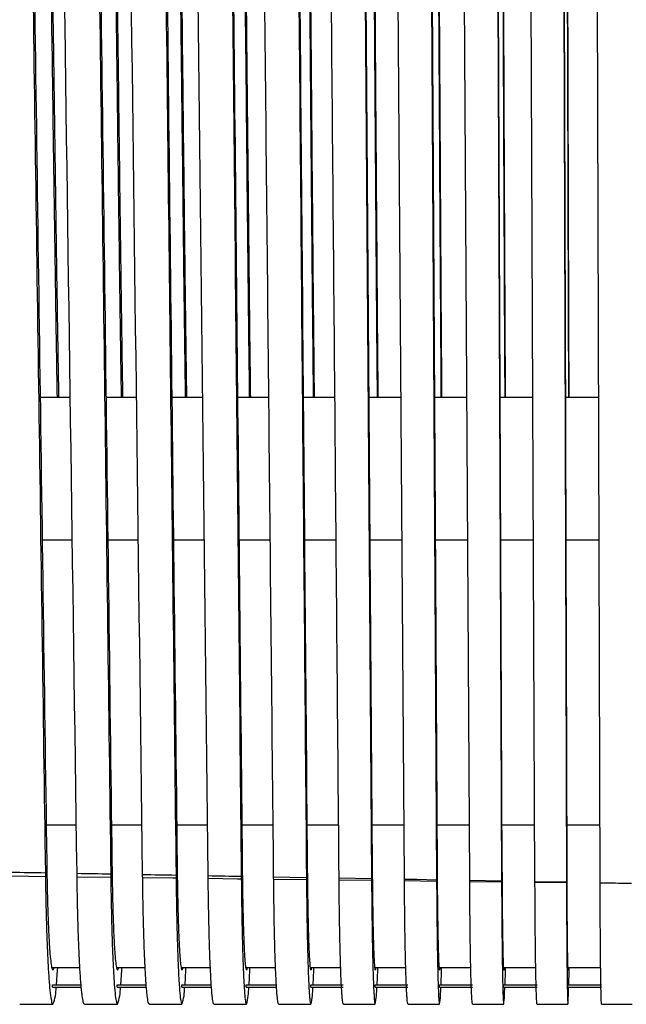
# Paper-space layout '_Back' of a CAD drawing. Units: millimetres. Extents: x -463 to 463, y 0 to 755.
# Drawn here: x -61 to -8, y 292 to 378 of the extents above; entities that cross this region are included whole.
import ezdxf

# ---------------------------------------------------------------- set-up
doc = ezdxf.new("R2010")
doc.units = ezdxf.units.MM

psp = doc.layouts.new('_Back')

# ---------------------------------------------------------------- linework, layer by layer
at = {"color": 7, "linetype": 'Continuous', "lineweight": 25}
for p, q in [((-13.143, 410.649), (-12.831, 303.51)), ((-18.964, 408.889), (-18.506, 303.607)), ((-24.785, 407.182), (-24.187, 303.704)), ((-30.607, 405.529), (-29.873, 303.801)), ((-13.143, 401.571), (-12.855, 302.52)), ((-18.964, 399.792), (-18.541, 302.619)), ((-24.785, 398.064), (-24.234, 302.719)), ((-30.607, 396.383), (-29.932, 302.82)), ((-9.906, 302.469), (-10.171, 393.601)), ((-15.617, 302.568), (-16.007, 392.056)), ((-21.333, 302.668), (-21.842, 390.559)), ((-27.054, 302.769), (-27.678, 389.108)), ((-58.966, 345), (-56.325, 345)), ((-53.198, 345), (-50.524, 345)), ((-47.434, 345), (-44.727, 345)), ((-41.674, 345), (-38.933, 345)), ((-35.92, 345), (-33.144, 345)), ((-30.17, 345), (-27.359, 345)), ((-24.426, 345), (-21.578, 345)), ((-18.686, 345), (-15.802, 345)), ((-12.952, 345), (-10.03, 345)), ((-58.506, 302.98), (-61.48, 303.017)), ((-52.779, 302.911), (-55.73, 302.947)), ((-38.511, 302.972), (-35.636, 302.921)), ((-32.78, 302.87), (-29.932, 302.82)), ((-35.634, 302.707), (-38.509, 302.741)), ((-29.931, 302.64), (-32.778, 302.673)), ((-24.233, 302.573), (-27.053, 302.606)), ((-21.333, 302.668), (-18.541, 302.619)), ((-18.541, 302.508), (-21.332, 302.54)), ((-15.617, 302.568), (-12.855, 302.52)), ((-12.855, 302.443), (-15.616, 302.474)), ((-9.906, 302.469), (-7.175, 302.421)), ((-55.484, 295), (-57.915, 295)), ((-49.765, 295), (-52.252, 295)), ((-44.053, 295), (-46.593, 295)), ((-38.343, 295), (-40.94, 295)), ((-32.637, 295), (-35.291, 295)), ((-26.936, 295), (-29.647, 295)), ((-21.24, 295), (-24.008, 295)), ((-15.548, 295), (-18.374, 295)), ((-9.861, 295), (-12.744, 295)), ((-57.873, 293.3), (-57.873, 293.5)), ((-57.873, 293.5), (-55.379, 293.5)), ((-52.213, 293.3), (-52.213, 293.5)), ((-52.213, 293.5), (-49.671, 293.5)), ((-46.558, 293.3), (-46.558, 293.5)), ((-46.558, 293.5), (-43.971, 293.5)), ((-40.908, 293.3), (-40.908, 293.5)), ((-40.908, 293.5), (-38.271, 293.5)), ((-35.263, 293.3), (-35.263, 293.5)), ((-35.263, 293.5), (-32.408, 293.5)), ((-29.623, 293.3), (-29.623, 293.5)), ((-29.623, 293.5), (-26.746, 293.5)), ((-23.988, 293.3), (-23.988, 293.5)), ((-23.988, 293.5), (-21.088, 293.5)), ((-18.359, 293.3), (-18.359, 293.5)), ((-18.359, 293.5), (-15.435, 293.5)), ((-12.734, 293.3), (-12.734, 293.5)), ((-12.734, 293.5), (-9.786, 293.5)), ((-57.873, 293.3), (-55.36, 293.3)), ((-52.213, 293.3), (-49.654, 293.3)), ((-46.558, 293.3), (-43.955, 293.3)), ((-40.908, 293.3), (-38.258, 293.3)), ((-35.263, 293.3), (-32.408, 293.3)), ((-29.623, 293.3), (-26.746, 293.3)), ((-23.988, 293.3), (-21.088, 293.3)), ((-18.359, 293.3), (-15.435, 293.3)), ((-12.734, 293.3), (-9.786, 293.3)), ((-60.76, 291.8), (-57.852, 291.8)), ((-55.078, 291.8), (-52.194, 291.8)), ((-49.401, 291.8), (-46.541, 291.8)), ((-43.728, 291.8), (-40.893, 291.8)), ((-38.06, 291.8), (-35.251, 291.8)), ((-32.396, 291.8), (-29.613, 291.8)), ((-26.736, 291.8), (-23.98, 291.8)), ((-21.08, 291.8), (-18.353, 291.8)), ((-15.429, 291.8), (-12.73, 291.8)), ((-9.782, 291.8), (-7.113, 291.8))]:
    psp.add_line(p, q, dxfattribs=at)
at = {"color": 8, "linetype": 'Continuous', "lineweight": 25}
for p, q in [((-58.79, 332.5), (-56.148, 332.5)), ((-53.038, 332.5), (-50.364, 332.5)), ((-47.291, 332.5), (-44.584, 332.5)), ((-41.549, 332.5), (-38.808, 332.5)), ((-35.812, 332.5), (-33.036, 332.5)), ((-30.08, 332.5), (-27.269, 332.5)), ((-24.353, 332.5), (-21.506, 332.5)), ((-18.632, 332.5), (-15.747, 332.5)), ((-12.916, 332.5), (-9.993, 332.5)), ((-55.795, 307.5), (-58.437, 307.5)), ((-50.044, 307.5), (-52.719, 307.5)), ((-44.298, 307.5), (-47.006, 307.5)), ((-38.557, 307.5), (-41.298, 307.5)), ((-32.82, 307.5), (-35.596, 307.5)), ((-27.088, 307.5), (-29.9, 307.5)), ((-21.361, 307.5), (-24.209, 307.5)), ((-15.638, 307.5), (-18.523, 307.5)), ((-9.921, 307.5), (-12.843, 307.5))]:
    psp.add_line(p, q, dxfattribs=at)
at = {"color": 7, "linetype": 'Continuous', "lineweight": 25, "flags": 128}
for points in [[(-47.059, 302.842), (-47.332, 302.845), (-49.985, 302.877)], [(-41.344, 302.774), (-41.664, 302.778), (-44.245, 302.809)], [(-27.054, 302.769), (-25.962, 302.75), (-24.234, 302.719)], [(-7.174, 302.378), (-8.293, 302.391), (-9.906, 302.409)], [(-57.759, 295), (-57.76, 294.993), (-57.852, 294.8)], [(-57.456, 295), (-57.467, 294.798), (-57.555, 293.511), (-57.556, 293.5)], [(-52.11, 295), (-52.111, 294.993), (-52.194, 294.8)], [(-51.838, 295), (-51.848, 294.798), (-51.927, 293.511), (-51.928, 293.5)], [(-46.466, 295), (-46.468, 294.993), (-46.541, 294.8)], [(-46.225, 295), (-46.234, 294.798), (-46.304, 293.511), (-46.304, 293.5)], [(-40.828, 295), (-40.829, 294.993), (-40.893, 294.8)], [(-40.617, 295), (-40.624, 294.798), (-40.686, 293.511), (-40.686, 293.5)], [(-35.194, 295), (-35.195, 294.993), (-35.251, 294.8)], [(-35.013, 295), (-35.02, 294.798), (-35.073, 293.511), (-35.073, 293.5)], [(-29.566, 295), (-29.567, 294.993), (-29.613, 294.8)], [(-29.415, 295), (-29.421, 294.798), (-29.465, 293.511), (-29.465, 293.5)], [(-23.943, 295), (-23.944, 294.993), (-23.98, 294.8)], [(-23.822, 295), (-23.827, 294.798), (-23.862, 293.511), (-23.862, 293.5)], [(-18.325, 295), (-18.325, 294.993), (-18.353, 294.8)], [(-18.234, 295), (-18.238, 294.798), (-18.264, 293.511), (-18.264, 293.5)], [(-12.711, 295), (-12.712, 294.993), (-12.73, 294.8)], [(-12.651, 295), (-12.653, 294.798), (-12.671, 293.511), (-12.671, 293.5)]]:
    psp.add_lwpolyline(points, dxfattribs=at)
at = {"color": 7, "linetype": 'Continuous', "lineweight": 25}
for centre, radius, start, end in [((-61.169, 293.194), 3.598, 337.21203, 1.69628), ((-55.883, 293.189), 3.942, 339.37076, 1.61743), ((-50.695, 293.184), 4.378, 341.56657, 1.51168), ((-45.645, 293.181), 4.948, 343.79612, 1.38104), ((-40.798, 293.178), 5.716, 346.05573, 1.22783), ((-36.276, 293.175), 6.803, 348.34135, 1.05471), ((-32.315, 293.173), 8.447, 350.64866, 0.86458), ((-29.474, 293.171), 11.205, 352.97306, 0.66062), ((-29.423, 293.17), 16.749, 355.30974, 0.44618)]:
    psp.add_arc(centre, radius, start, end, dxfattribs=at)
for points, knots in [([(-34.934, 345), (-34.938, 345.442), (-34.956, 347.396), (-34.993, 350.769), (-35.091, 361.284), (-35.294, 385.592), (-35.764, 439.165), (-36.161, 485.265), (-36.428, 516.222)], [0, 0, 0, 0, 0.007782, 0.034424, 0.060857, 0.193343, 0.45831, 1, 1, 1, 1]), ([(-40.524, 345), (-40.529, 345.416), (-40.549, 347.335), (-40.591, 350.667), (-40.704, 361.12), (-40.939, 385.277), (-41.482, 438.526), (-41.941, 484.344), (-42.25, 515.113)], [0, 0, 0, 0, 0.007378, 0.034024, 0.06047, 0.193011, 0.458089, 1, 1, 1, 1]), ([(-46.119, 345), (-46.124, 345.393), (-46.147, 347.28), (-46.194, 350.574), (-46.322, 360.969), (-46.588, 384.987), (-47.202, 437.936), (-47.722, 483.496), (-48.071, 514.09)], [0, 0, 0, 0, 0.007, 0.033651, 0.06011, 0.192703, 0.457884, 1, 1, 1, 1]), ([(-51.719, 345), (-51.741, 346.47), (-51.79, 349.768), (-51.942, 360.43), (-52.238, 384.743), (-52.926, 437.381), (-53.504, 482.713), (-53.892, 513.153)], [0, 0, 0, 0, 0.026657, 0.059783, 0.192425, 0.457701, 1, 1, 1, 1]), ([(-12.65, 345), (-12.652, 345.332), (-12.657, 347.145), (-12.669, 350.338), (-12.702, 360.636), (-12.769, 384.478), (-12.924, 436.959), (-13.055, 482.128), (-13.143, 512.456)], [0, 0, 0, 0, 0.006001, 0.03278, 0.059308, 0.192043, 0.457513, 1, 1, 1, 1]), ([(-57.324, 345), (-57.348, 346.446), (-57.401, 349.711), (-57.568, 360.308), (-57.895, 384.502), (-58.651, 436.892), (-59.287, 482.007), (-59.714, 512.302)], [0, 0, 0, 0, 0.026336, 0.059475, 0.192163, 0.45753, 1, 1, 1, 1]), ([(-18.233, 345), (-18.235, 345.295), (-18.243, 347.059), (-18.261, 350.195), (-18.309, 360.41), (-18.408, 384.053), (-18.639, 436.106), (-18.833, 480.906), (-18.964, 510.987)], [0, 0, 0, 0, 0.005386, 0.032171, 0.058713, 0.191524, 0.457146, 1, 1, 1, 1]), ([(-23.822, 345), (-23.823, 345.261), (-23.834, 346.978), (-23.857, 350.059), (-23.921, 360.196), (-24.052, 383.65), (-24.356, 435.3), (-24.613, 479.751), (-24.785, 509.599)], [0, 0, 0, 0, 0.004794, 0.031585, 0.05814, 0.191025, 0.456793, 1, 1, 1, 1]), ([(-29.415, 345), (-29.417, 345.228), (-29.43, 346.902), (-29.458, 349.932), (-29.537, 359.995), (-29.699, 383.272), (-30.075, 434.542), (-30.393, 478.664), (-30.607, 508.292)], [0, 0, 0, 0, 0.004227, 0.031023, 0.057592, 0.190547, 0.456456, 1, 1, 1, 1]), ([(-35.013, 345), (-35.015, 345.197), (-35.03, 346.83), (-35.064, 349.812), (-35.157, 359.806), (-35.35, 382.916), (-35.797, 433.83), (-36.174, 477.645), (-36.428, 507.067)], [0, 0, 0, 0, 0.003685, 0.030486, 0.057069, 0.190091, 0.456135, 1, 1, 1, 1]), ([(-40.616, 345), (-40.618, 345.169), (-40.636, 346.763), (-40.674, 349.7), (-40.782, 359.63), (-41.004, 382.584), (-41.52, 433.166), (-41.957, 476.693), (-42.25, 505.922)], [0, 0, 0, 0, 0.0031713, 0.029977, 0.0565719, 0.1896595, 0.4558316, 1, 1, 1, 1]), ([(-46.225, 345), (-46.241, 346.19), (-46.281, 349.122), (-46.409, 359.08), (-46.661, 382.298), (-47.247, 432.533), (-47.74, 475.802), (-48.071, 504.86)], [0, 0, 0, 0, 0.022775, 0.056078, 0.18923, 0.455531, 1, 1, 1, 1]), ([(-51.839, 345), (-51.856, 346.16), (-51.9, 349.052), (-52.042, 358.932), (-52.322, 382.013), (-52.975, 431.963), (-53.524, 474.986), (-53.892, 503.878)], [0, 0, 0, 0, 0.022319, 0.055635, 0.188846, 0.455262, 1, 1, 1, 1]), ([(-57.457, 345), (-57.476, 346.132), (-57.524, 348.988), (-57.679, 358.797), (-57.988, 381.751), (-58.705, 431.441), (-59.309, 474.237), (-59.714, 502.978)], [0, 0, 0, 0, 0.021894, 0.055223, 0.188488, 0.455013, 1, 1, 1, 1]), ([(-29.349, 345), (-29.353, 345.469), (-29.368, 347.461), (-29.399, 350.879), (-29.482, 361.461), (-29.652, 385.932), (-29.929, 423.665), (-30.147, 453.851), (-30.255, 468.796)], [0, 0, 0, 0, 0.011434, 0.048518, 0.085302, 0.269672, 0.638409, 1, 1, 1, 1]), ([(-23.769, 345), (-23.772, 345.499), (-23.784, 347.532), (-23.81, 350.997), (-23.877, 361.65), (-24.014, 386.295), (-24.228, 422.623), (-24.395, 451.349), (-24.472, 464.727)], [0, 0, 0, 0, 0.01257, 0.051188, 0.089483, 0.281433, 0.665332, 1, 1, 1, 1]), ([(-18.194, 345), (-18.196, 345.531), (-18.206, 347.606), (-18.226, 351.123), (-18.276, 361.853), (-18.38, 386.684), (-18.536, 421.835), (-18.656, 449.326), (-18.708, 461.358)], [0, 0, 0, 0, 0.0137535, 0.0537922, 0.0934829, 0.292436, 0.6903419, 1, 1, 1, 1]), ([(-12.624, 345), (-12.626, 345.564), (-12.632, 347.686), (-12.646, 351.257), (-12.68, 362.069), (-12.75, 387.096), (-12.851, 421.238), (-12.928, 447.66), (-12.959, 458.501)], [0, 0, 0, 0, 0.014993, 0.056369, 0.097372, 0.302908, 0.71398, 1, 1, 1, 1]), ([(-58.387, 303.916), (-58.378, 303.246), (-58.366, 302.603), (-58.339, 301.369), (-58.324, 300.777), (-58.289, 299.646), (-58.269, 299.121), (-58.228, 298.15), (-58.205, 297.704), (-58.169, 297.095), (-58.157, 296.903), (-58.132, 296.545), (-58.119, 296.378), (-58.08, 295.914), (-58.053, 295.653), (-58.011, 295.335), (-57.997, 295.241), (-57.968, 295.081), (-57.954, 295.015), (-57.911, 294.854), (-57.882, 294.8), (-57.852, 294.8)], [0, 0, 0, 0, 0.125, 0.125, 0.25, 0.25, 0.375, 0.375, 0.5, 0.5, 0.5625, 0.5625, 0.625, 0.625, 0.75, 0.75, 0.8125, 0.8125, 0.875, 0.875, 1, 1, 1, 1]), ([(-52.672, 303.855), (-52.664, 303.189), (-52.654, 302.551), (-52.63, 301.325), (-52.616, 300.737), (-52.584, 299.615), (-52.567, 299.093), (-52.53, 298.129), (-52.51, 297.685), (-52.478, 297.081), (-52.467, 296.89), (-52.444, 296.534), (-52.433, 296.368), (-52.398, 295.907), (-52.374, 295.648), (-52.336, 295.332), (-52.324, 295.239), (-52.298, 295.08), (-52.285, 295.013), (-52.246, 294.854), (-52.22, 294.8), (-52.194, 294.8)], [0, 0, 0, 0, 0.125, 0.125, 0.25, 0.25, 0.375, 0.375, 0.5, 0.5, 0.5625, 0.5625, 0.625, 0.625, 0.75, 0.75, 0.8125, 0.8125, 0.875, 0.875, 1, 1, 1, 1]), ([(-46.964, 303.793), (-46.956, 303.132), (-46.947, 302.499), (-46.926, 301.281), (-46.914, 300.698), (-46.886, 299.584), (-46.87, 299.065), (-46.838, 298.107), (-46.82, 297.667), (-46.791, 297.067), (-46.782, 296.877), (-46.762, 296.523), (-46.752, 296.358), (-46.721, 295.9), (-46.7, 295.642), (-46.667, 295.329), (-46.655, 295.236), (-46.633, 295.078), (-46.622, 295.012), (-46.587, 294.854), (-46.564, 294.8), (-46.541, 294.8)], [0, 0, 0, 0, 0.125, 0.125, 0.25, 0.25, 0.375, 0.375, 0.5, 0.5, 0.5625, 0.5625, 0.625, 0.625, 0.75, 0.75, 0.8125, 0.8125, 0.875, 0.875, 1, 1, 1, 1]), ([(-41.261, 303.732), (-41.254, 303.076), (-41.246, 302.447), (-41.228, 301.238), (-41.217, 300.659), (-41.199, 299.83), (-41.192, 299.562), (-41.179, 299.047), (-41.172, 298.799), (-41.151, 298.086), (-41.135, 297.649), (-41.111, 297.053), (-41.102, 296.864), (-41.085, 296.512), (-41.076, 296.349), (-41.05, 295.893), (-41.031, 295.637), (-41.002, 295.326), (-40.993, 295.234), (-40.973, 295.076), (-40.963, 295.011), (-40.933, 294.853), (-40.913, 294.8), (-40.893, 294.8)], [0, 0, 0, 0, 0.125, 0.125, 0.25, 0.25, 0.3125, 0.3125, 0.375, 0.375, 0.5, 0.5, 0.5625, 0.5625, 0.625, 0.625, 0.75, 0.75, 0.8125, 0.8125, 0.875, 0.875, 1, 1, 1, 1]), ([(-35.563, 303.671), (-35.558, 303.02), (-35.551, 302.395), (-35.535, 301.195), (-35.526, 300.62), (-35.511, 299.797), (-35.505, 299.531), (-35.494, 299.019), (-35.488, 298.774), (-35.47, 298.065), (-35.457, 297.631), (-35.436, 297.039), (-35.428, 296.851), (-35.414, 296.502), (-35.406, 296.339), (-35.383, 295.887), (-35.368, 295.632), (-35.335, 295.219), (-35.318, 295.062), (-35.285, 294.853), (-35.268, 294.8), (-35.251, 294.8)], [0, 0, 0, 0, 0.125, 0.125, 0.25, 0.25, 0.3125, 0.3125, 0.375, 0.375, 0.5, 0.5, 0.5625, 0.5625, 0.625, 0.625, 0.75, 0.75, 0.875, 0.875, 1, 1, 1, 1]), ([(-58.506, 302.98), (-58.494, 302.16), (-58.481, 301.371), (-58.456, 300.232), (-58.447, 299.86), (-58.428, 299.13), (-58.418, 298.773), (-58.385, 297.74), (-58.362, 297.099), (-58.324, 296.206), (-58.31, 295.92), (-58.283, 295.371), (-58.269, 295.107), (-58.225, 294.362), (-58.194, 293.925), (-58.13, 293.166), (-58.097, 292.844), (-58.029, 292.322), (-57.994, 292.128), (-57.924, 291.867), (-57.888, 291.8), (-57.852, 291.8)], [0, 0, 0, 0, 0.125, 0.125, 0.1875, 0.1875, 0.25, 0.25, 0.375, 0.375, 0.4375, 0.4375, 0.5, 0.5, 0.625, 0.625, 0.75, 0.75, 0.875, 0.875, 1, 1, 1, 1]), ([(-55.078, 291.8), (-55.114, 291.8), (-55.15, 291.866), (-55.22, 292.126), (-55.254, 292.319), (-55.305, 292.708), (-55.322, 292.854), (-55.355, 293.175), (-55.372, 293.35), (-55.419, 293.917), (-55.45, 294.352), (-55.493, 295.092), (-55.508, 295.354), (-55.535, 295.904), (-55.548, 296.19), (-55.587, 297.082), (-55.61, 297.719), (-55.642, 298.743), (-55.652, 299.096), (-55.671, 299.824), (-55.68, 300.199), (-55.705, 301.339), (-55.719, 302.128), (-55.73, 302.947)], [0, 0, 0, 0, 0.125, 0.125, 0.25, 0.25, 0.3125, 0.3125, 0.375, 0.375, 0.5, 0.5, 0.5625, 0.5625, 0.625, 0.625, 0.75, 0.75, 0.8125, 0.8125, 0.875, 0.875, 1, 1, 1, 1]), ([(-52.779, 302.911), (-52.769, 302.096), (-52.757, 301.312), (-52.734, 300.18), (-52.726, 299.81), (-52.709, 299.086), (-52.7, 298.731), (-52.671, 297.704), (-52.65, 297.067), (-52.616, 296.18), (-52.604, 295.896), (-52.58, 295.35), (-52.567, 295.088), (-52.527, 294.347), (-52.5, 293.913), (-52.443, 293.158), (-52.414, 292.838), (-52.352, 292.319), (-52.321, 292.126), (-52.258, 291.866), (-52.226, 291.8), (-52.194, 291.8)], [0, 0, 0, 0, 0.125, 0.125, 0.1875, 0.1875, 0.25, 0.25, 0.375, 0.375, 0.4375, 0.4375, 0.5, 0.5, 0.625, 0.625, 0.75, 0.75, 0.875, 0.875, 1, 1, 1, 1]), ([(-49.401, 291.8), (-49.433, 291.8), (-49.465, 291.866), (-49.528, 292.124), (-49.559, 292.316), (-49.604, 292.702), (-49.619, 292.848), (-49.649, 293.167), (-49.664, 293.341), (-49.706, 293.905), (-49.733, 294.337), (-49.773, 295.072), (-49.785, 295.333), (-49.81, 295.879), (-49.822, 296.164), (-49.856, 297.05), (-49.877, 297.683), (-49.906, 298.701), (-49.915, 299.051), (-49.932, 299.775), (-49.94, 300.147), (-49.962, 301.28), (-49.975, 302.064), (-49.985, 302.877)], [0, 0, 0, 0, 0.125, 0.125, 0.25, 0.25, 0.3125, 0.3125, 0.375, 0.375, 0.5, 0.5, 0.5625, 0.5625, 0.625, 0.625, 0.75, 0.75, 0.8125, 0.8125, 0.875, 0.875, 1, 1, 1, 1]), ([(-47.059, 302.842), (-47.05, 302.032), (-47.038, 301.253), (-47.019, 300.129), (-47.012, 299.762), (-46.997, 299.042), (-46.988, 298.689), (-46.963, 297.669), (-46.944, 297.036), (-46.914, 296.154), (-46.904, 295.872), (-46.882, 295.33), (-46.871, 295.069), (-46.836, 294.332), (-46.812, 293.9), (-46.761, 293.151), (-46.735, 292.833), (-46.681, 292.317), (-46.653, 292.124), (-46.598, 291.866), (-46.57, 291.8), (-46.541, 291.8)], [0, 0, 0, 0, 0.125, 0.125, 0.1875, 0.1875, 0.25, 0.25, 0.375, 0.375, 0.4375, 0.4375, 0.5, 0.5, 0.625, 0.625, 0.75, 0.75, 0.875, 0.875, 1, 1, 1, 1]), ([(-43.728, 291.8), (-43.757, 291.8), (-43.785, 291.866), (-43.827, 292.06), (-43.84, 292.14), (-43.868, 292.333), (-43.882, 292.447), (-43.922, 292.832), (-43.948, 293.148), (-43.998, 293.896), (-44.022, 294.327), (-44.069, 295.311), (-44.09, 295.851), (-44.13, 297.021), (-44.149, 297.652), (-44.174, 298.67), (-44.183, 299.022), (-44.198, 299.739), (-44.205, 300.104), (-44.224, 301.224), (-44.235, 302.001), (-44.245, 302.809)], [0, 0, 0, 0, 0.125, 0.125, 0.1875, 0.1875, 0.25, 0.25, 0.375, 0.375, 0.5, 0.5, 0.625, 0.625, 0.75, 0.75, 0.8125, 0.8125, 0.875, 0.875, 1, 1, 1, 1]), ([(-29.872, 303.61), (-29.867, 302.963), (-29.861, 302.343), (-29.848, 301.152), (-29.841, 300.582), (-29.828, 299.765), (-29.823, 299.5), (-29.814, 298.992), (-29.809, 298.748), (-29.794, 298.044), (-29.783, 297.613), (-29.766, 297.026), (-29.76, 296.839), (-29.748, 296.491), (-29.742, 296.33), (-29.723, 295.88), (-29.71, 295.627), (-29.683, 295.217), (-29.669, 295.06), (-29.641, 294.853), (-29.627, 294.8), (-29.613, 294.8)], [0, 0, 0, 0, 0.125, 0.125, 0.25, 0.25, 0.3125, 0.3125, 0.375, 0.375, 0.5, 0.5, 0.5625, 0.5625, 0.625, 0.625, 0.75, 0.75, 0.875, 0.875, 1, 1, 1, 1]), ([(-24.186, 303.549), (-24.182, 302.907), (-24.178, 302.292), (-24.167, 301.11), (-24.161, 300.543), (-24.151, 299.733), (-24.147, 299.47), (-24.14, 298.965), (-24.136, 298.723), (-24.124, 298.024), (-24.116, 297.596), (-24.102, 297.012), (-24.097, 296.827), (-24.087, 296.481), (-24.082, 296.32), (-24.067, 295.873), (-24.057, 295.622), (-24.036, 295.215), (-24.025, 295.059), (-24.003, 294.852), (-23.991, 294.8), (-23.98, 294.8)], [0, 0, 0, 0, 0.125, 0.125, 0.25, 0.25, 0.3125, 0.3125, 0.375, 0.375, 0.5, 0.5, 0.5625, 0.5625, 0.625, 0.625, 0.75, 0.75, 0.875, 0.875, 1, 1, 1, 1]), ([(-18.506, 303.489), (-18.503, 302.852), (-18.499, 302.241), (-18.492, 301.067), (-18.487, 300.505), (-18.48, 299.701), (-18.477, 299.439), (-18.471, 298.938), (-18.469, 298.698), (-18.46, 298.003), (-18.453, 297.578), (-18.443, 296.999), (-18.44, 296.814), (-18.432, 296.471), (-18.429, 296.311), (-18.418, 295.867), (-18.41, 295.617), (-18.394, 295.212), (-18.386, 295.057), (-18.369, 294.852), (-18.361, 294.8), (-18.353, 294.8)], [0, 0, 0, 0, 0.125, 0.125, 0.25, 0.25, 0.3125, 0.3125, 0.375, 0.375, 0.5, 0.5, 0.5625, 0.5625, 0.625, 0.625, 0.75, 0.75, 0.875, 0.875, 1, 1, 1, 1]), ([(-12.831, 303.428), (-12.829, 302.796), (-12.827, 302.189), (-12.822, 301.025), (-12.819, 300.468), (-12.814, 299.669), (-12.812, 299.409), (-12.809, 298.912), (-12.807, 298.673), (-12.801, 297.983), (-12.797, 297.561), (-12.79, 296.985), (-12.788, 296.802), (-12.783, 296.461), (-12.78, 296.302), (-12.773, 295.86), (-12.768, 295.612), (-12.757, 295.21), (-12.752, 295.056), (-12.741, 294.852), (-12.736, 294.8), (-12.73, 294.8)], [0, 0, 0, 0, 0.125, 0.125, 0.25, 0.25, 0.3125, 0.3125, 0.375, 0.375, 0.5, 0.5, 0.5625, 0.5625, 0.625, 0.625, 0.75, 0.75, 0.875, 0.875, 1, 1, 1, 1]), ([(-41.344, 302.774), (-41.336, 301.969), (-41.326, 301.195), (-41.309, 300.078), (-41.303, 299.713), (-41.289, 298.999), (-41.282, 298.648), (-41.26, 297.634), (-41.244, 297.005), (-41.218, 296.129), (-41.208, 295.848), (-41.19, 295.31), (-41.18, 295.051), (-41.15, 294.318), (-41.128, 293.889), (-41.085, 293.143), (-41.062, 292.827), (-41.015, 292.314), (-40.991, 292.122), (-40.943, 291.866), (-40.918, 291.8), (-40.893, 291.8)], [0, 0, 0, 0, 0.125, 0.125, 0.1875, 0.1875, 0.25, 0.25, 0.375, 0.375, 0.4375, 0.4375, 0.5, 0.5, 0.625, 0.625, 0.75, 0.75, 0.875, 0.875, 1, 1, 1, 1]), ([(-38.06, 291.8), (-38.085, 291.8), (-38.109, 291.865), (-38.145, 292.058), (-38.157, 292.138), (-38.181, 292.33), (-38.193, 292.443), (-38.228, 292.826), (-38.251, 293.141), (-38.294, 293.884), (-38.315, 294.312), (-38.356, 295.289), (-38.375, 295.827), (-38.41, 296.99), (-38.426, 297.617), (-38.448, 298.628), (-38.455, 298.978), (-38.468, 299.69), (-38.474, 300.053), (-38.491, 301.166), (-38.501, 301.938), (-38.509, 302.741)], [0, 0, 0, 0, 0.125, 0.125, 0.1875, 0.1875, 0.25, 0.25, 0.375, 0.375, 0.5, 0.5, 0.625, 0.625, 0.75, 0.75, 0.8125, 0.8125, 0.875, 0.875, 1, 1, 1, 1]), ([(-35.634, 302.707), (-35.627, 301.907), (-35.619, 301.138), (-35.604, 300.028), (-35.599, 299.666), (-35.588, 298.956), (-35.582, 298.608), (-35.563, 297.6), (-35.549, 296.974), (-35.527, 296.104), (-35.519, 295.825), (-35.503, 295.29), (-35.495, 295.033), (-35.469, 294.304), (-35.451, 293.877), (-35.414, 293.136), (-35.394, 292.822), (-35.364, 292.439), (-35.354, 292.328), (-35.334, 292.136), (-35.323, 292.057), (-35.292, 291.865), (-35.272, 291.8), (-35.251, 291.8)], [0, 0, 0, 0, 0.125, 0.125, 0.1875, 0.1875, 0.25, 0.25, 0.375, 0.375, 0.4375, 0.4375, 0.5, 0.5, 0.625, 0.625, 0.75, 0.75, 0.8125, 0.8125, 0.875, 0.875, 1, 1, 1, 1]), ([(-32.396, 291.8), (-32.417, 291.8), (-32.438, 291.865), (-32.468, 292.056), (-32.479, 292.136), (-32.499, 292.327), (-32.509, 292.439), (-32.539, 292.82), (-32.558, 293.133), (-32.595, 293.872), (-32.613, 294.297), (-32.648, 295.269), (-32.664, 295.803), (-32.694, 296.959), (-32.707, 297.582), (-32.726, 298.586), (-32.732, 298.934), (-32.743, 299.642), (-32.749, 300.003), (-32.763, 301.109), (-32.772, 301.876), (-32.778, 302.673)], [0, 0, 0, 0, 0.125, 0.125, 0.1875, 0.1875, 0.25, 0.25, 0.375, 0.375, 0.5, 0.5, 0.625, 0.625, 0.75, 0.75, 0.8125, 0.8125, 0.875, 0.875, 1, 1, 1, 1]), ([(-29.931, 302.64), (-29.925, 301.845), (-29.918, 301.081), (-29.906, 299.979), (-29.902, 299.619), (-29.892, 298.914), (-29.887, 298.568), (-29.872, 297.566), (-29.86, 296.944), (-29.835, 295.791), (-29.822, 295.257), (-29.794, 294.29), (-29.779, 293.865), (-29.748, 293.129), (-29.732, 292.816), (-29.707, 292.436), (-29.699, 292.325), (-29.682, 292.135), (-29.673, 292.056), (-29.648, 291.865), (-29.63, 291.8), (-29.613, 291.8)], [0, 0, 0, 0, 0.125, 0.125, 0.1875, 0.1875, 0.25, 0.25, 0.375, 0.375, 0.5, 0.5, 0.625, 0.625, 0.75, 0.75, 0.8125, 0.8125, 0.875, 0.875, 1, 1, 1, 1]), ([(-26.736, 291.8), (-26.753, 291.8), (-26.77, 291.865), (-26.796, 292.055), (-26.804, 292.134), (-26.821, 292.324), (-26.83, 292.435), (-26.855, 292.814), (-26.87, 293.125), (-26.901, 293.86), (-26.916, 294.283), (-26.944, 295.248), (-26.958, 295.78), (-26.982, 296.929), (-26.994, 297.548), (-27.009, 298.546), (-27.014, 298.891), (-27.024, 299.594), (-27.028, 299.953), (-27.04, 301.052), (-27.047, 301.814), (-27.053, 302.606)], [0, 0, 0, 0, 0.125, 0.125, 0.1875, 0.1875, 0.25, 0.25, 0.375, 0.375, 0.5, 0.5, 0.625, 0.625, 0.75, 0.75, 0.8125, 0.8125, 0.875, 0.875, 1, 1, 1, 1]), ([(-24.233, 302.573), (-24.228, 301.784), (-24.223, 301.025), (-24.213, 299.93), (-24.21, 299.573), (-24.202, 298.872), (-24.198, 298.528), (-24.186, 297.532), (-24.177, 296.915), (-24.157, 295.769), (-24.146, 295.239), (-24.124, 294.276), (-24.112, 293.854), (-24.087, 293.121), (-24.075, 292.811), (-24.055, 292.433), (-24.048, 292.322), (-24.035, 292.133), (-24.028, 292.054), (-24.008, 291.864), (-23.994, 291.8), (-23.98, 291.8)], [0, 0, 0, 0, 0.125, 0.125, 0.1875, 0.1875, 0.25, 0.25, 0.375, 0.375, 0.5, 0.5, 0.625, 0.625, 0.75, 0.75, 0.8125, 0.8125, 0.875, 0.875, 1, 1, 1, 1]), ([(-21.08, 291.8), (-21.094, 291.8), (-21.108, 291.864), (-21.128, 292.054), (-21.135, 292.132), (-21.148, 292.321), (-21.155, 292.432), (-21.174, 292.809), (-21.187, 293.118), (-21.212, 293.848), (-21.223, 294.269), (-21.246, 295.228), (-21.256, 295.757), (-21.276, 296.899), (-21.285, 297.514), (-21.298, 298.505), (-21.302, 298.849), (-21.309, 299.547), (-21.312, 299.904), (-21.322, 300.996), (-21.328, 301.753), (-21.332, 302.54)], [0, 0, 0, 0, 0.125, 0.125, 0.1875, 0.1875, 0.25, 0.25, 0.375, 0.375, 0.5, 0.5, 0.625, 0.625, 0.75, 0.75, 0.8125, 0.8125, 0.875, 0.875, 1, 1, 1, 1]), ([(-18.541, 302.508), (-18.538, 301.723), (-18.533, 300.969), (-18.526, 299.882), (-18.524, 299.527), (-18.518, 298.831), (-18.515, 298.489), (-18.506, 297.499), (-18.499, 296.886), (-18.484, 295.746), (-18.476, 295.221), (-18.46, 294.263), (-18.451, 293.843), (-18.433, 293.114), (-18.423, 292.806), (-18.408, 292.43), (-18.403, 292.32), (-18.393, 292.131), (-18.388, 292.053), (-18.373, 291.864), (-18.363, 291.8), (-18.353, 291.8)], [0, 0, 0, 0, 0.125, 0.125, 0.1875, 0.1875, 0.25, 0.25, 0.375, 0.375, 0.5, 0.5, 0.625, 0.625, 0.75, 0.75, 0.8125, 0.8125, 0.875, 0.875, 1, 1, 1, 1]), ([(-15.429, 291.8), (-15.439, 291.8), (-15.449, 291.864), (-15.464, 292.052), (-15.469, 292.13), (-15.479, 292.318), (-15.484, 292.428), (-15.499, 292.803), (-15.508, 293.111), (-15.527, 293.837), (-15.535, 294.255), (-15.552, 295.209), (-15.56, 295.734), (-15.575, 296.87), (-15.581, 297.481), (-15.591, 298.466), (-15.594, 298.807), (-15.599, 299.501), (-15.602, 299.856), (-15.609, 300.941), (-15.613, 301.692), (-15.616, 302.474)], [0, 0, 0, 0, 0.125, 0.125, 0.1875, 0.1875, 0.25, 0.25, 0.375, 0.375, 0.5, 0.5, 0.625, 0.625, 0.75, 0.75, 0.8125, 0.8125, 0.875, 0.875, 1, 1, 1, 1]), ([(-12.855, 302.443), (-12.853, 301.663), (-12.85, 300.915), (-12.845, 299.834), (-12.843, 299.482), (-12.84, 298.791), (-12.838, 298.451), (-12.831, 297.467), (-12.827, 296.857), (-12.817, 295.725), (-12.812, 295.202), (-12.801, 294.25), (-12.795, 293.832), (-12.783, 293.108), (-12.777, 292.801), (-12.767, 292.427), (-12.764, 292.317), (-12.757, 292.13), (-12.754, 292.052), (-12.744, 291.864), (-12.737, 291.8), (-12.73, 291.8)], [0, 0, 0, 0, 0.125, 0.125, 0.1875, 0.1875, 0.25, 0.25, 0.375, 0.375, 0.5, 0.5, 0.625, 0.625, 0.75, 0.75, 0.8125, 0.8125, 0.875, 0.875, 1, 1, 1, 1]), ([(-9.782, 291.8), (-9.788, 291.8), (-9.795, 291.864), (-9.805, 292.051), (-9.809, 292.129), (-9.815, 292.315), (-9.818, 292.425), (-9.828, 292.797), (-9.834, 293.104), (-9.846, 293.826), (-9.852, 294.242), (-9.861, 294.953), (-9.863, 295.203), (-9.868, 295.723), (-9.871, 295.994), (-9.878, 296.841), (-9.883, 297.448), (-9.889, 298.427), (-9.891, 298.765), (-9.894, 299.455), (-9.896, 299.807), (-9.901, 300.885), (-9.904, 301.633), (-9.906, 302.409)], [0, 0, 0, 0, 0.125, 0.125, 0.1875, 0.1875, 0.25, 0.25, 0.375, 0.375, 0.5, 0.5, 0.5625, 0.5625, 0.625, 0.625, 0.75, 0.75, 0.8125, 0.8125, 0.875, 0.875, 1, 1, 1, 1])]:
    psp.add_open_spline(points, degree=3, knots=knots, dxfattribs=at)
for points in [[(-36.428, 403.925), (-36.14, 370.585), (-35.853, 337.243), (-35.565, 303.898)], [(-42.25, 402.37), (-41.921, 369.581), (-41.592, 336.79), (-41.263, 303.995)], [(-48.071, 400.862), (-47.703, 368.608), (-47.335, 336.352), (-46.967, 304.093)], [(-53.892, 399.399), (-53.487, 367.665), (-53.082, 335.929), (-52.677, 304.19)], [(-59.714, 397.979), (-59.273, 366.751), (-58.832, 335.521), (-58.392, 304.287)], [(-36.428, 394.748), (-36.164, 364.141), (-35.9, 333.532), (-35.636, 302.921)], [(-42.25, 393.157), (-41.948, 363.114), (-41.647, 333.07), (-41.346, 303.022)], [(-48.071, 391.609), (-47.734, 362.116), (-47.398, 332.622), (-47.062, 303.124)], [(-53.892, 390.1), (-53.522, 361.145), (-53.153, 332.187), (-52.783, 303.226)], [(-59.714, 388.63), (-59.312, 360.199), (-58.911, 331.766), (-58.511, 303.329)], [(-32.78, 302.87), (-33.024, 331.149), (-33.269, 359.426), (-33.513, 387.702)], [(-38.511, 302.972), (-38.79, 330.763), (-39.069, 358.552), (-39.349, 386.34)], [(-44.248, 303.074), (-44.56, 330.391), (-44.872, 357.705), (-45.184, 385.018)], [(-49.989, 303.176), (-50.332, 330.032), (-50.676, 356.885), (-51.02, 383.737)], [(-55.735, 303.279), (-56.108, 329.687), (-56.482, 356.091), (-56.855, 382.494)], [(-58.392, 304.287), (-58.39, 304.164), (-58.389, 304.04), (-58.387, 303.916)], [(-52.677, 304.19), (-52.675, 304.078), (-52.674, 303.967), (-52.672, 303.855)], [(-46.967, 304.093), (-46.966, 303.993), (-46.965, 303.893), (-46.964, 303.793)], [(-41.263, 303.995), (-41.262, 303.908), (-41.262, 303.82), (-41.261, 303.732)], [(-35.565, 303.898), (-35.565, 303.823), (-35.564, 303.747), (-35.563, 303.671)], [(-29.873, 303.801), (-29.873, 303.737), (-29.872, 303.674), (-29.872, 303.61)], [(-24.187, 303.704), (-24.186, 303.652), (-24.186, 303.601), (-24.186, 303.549)], [(-61.486, 303.383), (-60.494, 303.365), (-59.502, 303.347), (-58.511, 303.329)], [(-58.511, 303.329), (-58.509, 303.213), (-58.507, 303.097), (-58.506, 302.98)], [(-55.735, 303.279), (-54.751, 303.262), (-53.767, 303.244), (-52.783, 303.226)], [(-55.73, 302.947), (-55.732, 303.058), (-55.733, 303.169), (-55.735, 303.279)], [(-52.783, 303.226), (-52.782, 303.121), (-52.781, 303.016), (-52.779, 302.911)], [(-49.989, 303.176), (-49.013, 303.159), (-48.037, 303.141), (-47.062, 303.124)], [(-49.985, 302.877), (-49.986, 302.977), (-49.987, 303.077), (-49.989, 303.176)], [(-47.062, 303.124), (-47.061, 303.03), (-47.06, 302.936), (-47.059, 302.842)], [(-44.248, 303.074), (-43.28, 303.057), (-42.313, 303.039), (-41.346, 303.022)], [(-44.245, 302.809), (-44.245, 302.897), (-44.246, 302.985), (-44.248, 303.074)], [(-41.346, 303.022), (-41.345, 302.94), (-41.344, 302.857), (-41.344, 302.774)], [(-38.509, 302.741), (-38.51, 302.818), (-38.51, 302.895), (-38.511, 302.972)], [(-35.636, 302.921), (-35.635, 302.849), (-35.635, 302.778), (-35.634, 302.707)], [(-32.778, 302.673), (-32.779, 302.739), (-32.779, 302.804), (-32.78, 302.87)], [(-29.932, 302.82), (-29.932, 302.76), (-29.931, 302.7), (-29.931, 302.64)], [(-18.506, 303.607), (-18.506, 303.567), (-18.506, 303.528), (-18.506, 303.489)], [(-12.831, 303.51), (-12.831, 303.483), (-12.831, 303.455), (-12.831, 303.428)], [(-27.053, 302.606), (-27.053, 302.66), (-27.054, 302.715), (-27.054, 302.769)], [(-24.234, 302.719), (-24.233, 302.671), (-24.233, 302.622), (-24.233, 302.573)], [(-21.332, 302.54), (-21.332, 302.583), (-21.333, 302.625), (-21.333, 302.668)], [(-18.541, 302.619), (-18.541, 302.582), (-18.541, 302.545), (-18.541, 302.508)], [(-15.616, 302.474), (-15.617, 302.505), (-15.617, 302.537), (-15.617, 302.568)], [(-12.855, 302.52), (-12.855, 302.494), (-12.855, 302.468), (-12.855, 302.443)], [(-9.906, 302.409), (-9.906, 302.429), (-9.906, 302.449), (-9.906, 302.469)]]:
    psp.add_open_spline(points, degree=3, dxfattribs=at)

doc.saveas('drawing.dxf')
